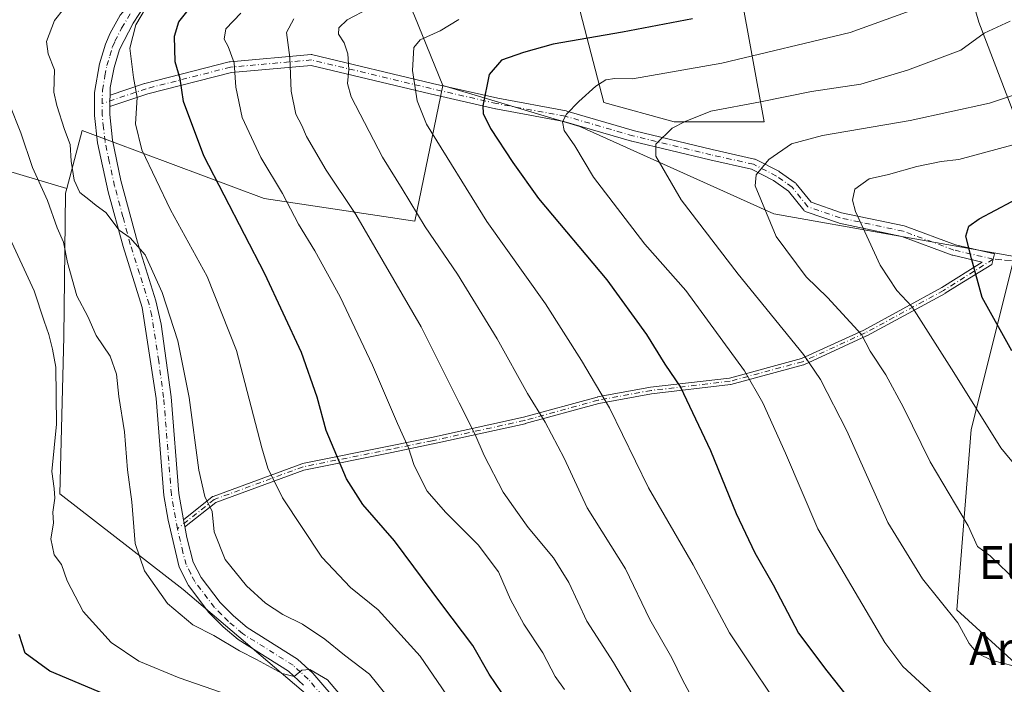
# Model space of a CAD drawing. Units: metres. Extents: x 614041 to 617484, y 4743249 to 4745627.
# Drawn here: x 615951 to 616190, y 4744421 to 4744583 of the extents above; entities that cross this region are included whole.
import ezdxf
from ezdxf.enums import TextEntityAlignment as Align

# ---------------------------------------------------------------- set-up
doc = ezdxf.new("R2010")
doc.units = ezdxf.units.M
doc.header["$MEASUREMENT"] = 0
doc.linetypes.add('DGN Style 3', pattern=[2.307223458686699, 1.648016756204785, -0.6592067024819142])
doc.linetypes.add('DGN Style 4', pattern=[2.6384748266838614, 1.318413404963828, -0.6592067024819142, 0.001648016756204785, -0.6592067024819142])
for name, color, linetype, lineweight in [('Arbolado forestal CxS', 92, 'Continuous', 0), ('Camino Cxs', 7, 'Continuous', 0), ('Camino eje', 30, 'DGN Style 4', 13), ('Curva de nivel maestra', 30, 'Continuous', 30), ('Curva de nivel normal', 30, 'Continuous', 0), ('Pastizal CxS', 92, 'Continuous', 0), ('Pista no pavimentada Cxs', 111, 'Continuous', 0), ('Pista no pavimentada eje', 91, 'DGN Style 4', 0), ('Senda', 7, 'DGN Style 3', 0), ('Texto cartográfico', 7, 'Continuous', 0)]:
    doc.layers.add(name, color=color, linetype=linetype, lineweight=lineweight)
doc.styles.add('Style-Arial', font='txt')

msp = doc.modelspace()

# ---------------------------------------------------------------- linework, layer by layer
at = {"layer": 'Arbolado forestal CxS', "color": 92, "linetype": 'Continuous', "lineweight": 0}
for points in [[(616199.7335000001, 4744541.468499999, 623.9272000000057), (616184.1463000001, 4744581.9979, 607.8459000000003), (616163.1041000001, 4744654.483300001, 578.4915999999939), (616114.7807, 4744652.145300001, 573.3898000000045), (616131.9254999999, 4744557.8369, 610.9750000000058), (616110.1020999998, 4744557.837099999, 608.6981999999989), (616092.9552999996, 4744562.513699999, 605.1640999999945), (616072.6924999999, 4744640.454700001, 573.0200000000041), (616064.8985000001, 4744649.807700001, 570.0440999999992), (616046.9720999999, 4744645.1315, 569.4358999999968), (616022.0308999997, 4744634.999500001, 569.8310999999958), (616032.9423000002, 4744616.293299999, 577.8561000000045), (616038.3976999996, 4744603.043500001, 582.875), (616046.9707000004, 4744583.5581, 591.480899999995), (616053.8431000002, 4744566.640699999, 596.8787000000011), (616047.0159, 4744533.6691, 589.6785999999993), (616010.3601000002, 4744539.1679, 578.5316000000021), (615966.1316999998, 4744555.671900001, 566.6818000000058), (615962.4027000006, 4744541.611500001, 563.6827000000048), (615947.9676999999, 4744545.9177, 558.0639999999985)], [(616199.7335000001, 4744541.468499999, 623.9272000000057), (616184.1463000001, 4744581.9979, 607.8459000000003), (616163.1041000001, 4744654.483300001, 578.4915999999939), (616114.7807, 4744652.145300001, 573.3898000000045), (616131.9254999999, 4744557.8369, 610.9750000000058), (616110.1020999998, 4744557.837099999, 608.6981999999989), (616092.9552999996, 4744562.513699999, 605.1640999999945), (616072.6924999999, 4744640.454700001, 573.0200000000041), (616064.8985000001, 4744649.807700001, 570.0440999999992), (616046.9720999999, 4744645.1315, 569.4358999999968), (616022.0308999997, 4744634.999500001, 569.8310999999958), (616032.9423000002, 4744616.293299999, 577.8561000000045), (616038.3976999996, 4744603.043500001, 582.875), (616046.9707000004, 4744583.5581, 591.480899999995), (616053.8431000002, 4744566.640699999, 596.8787000000011)], [(615889.4404999996, 4744616.9473, 531.7491000000009), (615896.8273, 4744606.1511, 535.2743999999948), (615901.3731000006, 4744593.6503, 540.2266999999993), (615907.0554999998, 4744581.1479, 544.8469999999943), (615908.7591000004, 4744570.920100001, 545.6355999999942), (615912.1688999999, 4744553.8729, 545.6524000000063), (615933.1926999995, 4744548.7587, 552.8825999999972), (615947.9676999999, 4744545.9177, 558.0639999999985), (615962.4027000006, 4744541.611500001, 563.6827000000048)], [(616053.8431000002, 4744566.640699999, 596.8787000000011), (616047.0159, 4744533.6691, 589.6785999999993), (616010.3601000002, 4744539.1679, 578.5316000000021), (615966.1316999998, 4744555.671900001, 566.6818000000058), (615962.4027000006, 4744541.611500001, 563.6827000000048)], [(615947.9676999999, 4744545.9177, 558.0639999999985), (615962.4027000006, 4744541.611500001, 563.6827000000048), (615962.1054999996, 4744540.492500001, 563.2970000000059), (615961.7096999995, 4744505.543500001, 556.7627000000066), (615960.6996999999, 4744467.4135, 556.059500000003), (615990.7131000003, 4744444.126300001, 561.9627000000038), (616028.0853000004, 4744412.380899999, 559.6505000000034)], [(615962.4027000006, 4744541.611500001, 563.6827000000048), (615962.1054999996, 4744540.492500001, 563.2970000000059), (615961.7096999995, 4744505.543500001, 556.7627000000066), (615960.6996999999, 4744467.4135, 556.059500000003), (615990.7131000003, 4744444.126300001, 561.9627000000038), (616028.0853000004, 4744412.380899999, 559.6505000000034), (616057.6310999999, 4744326.0087, 557.2801999999938), (616087.8101000005, 4744271.3825, 550.5455999999976)], [(616192.2210999997, 4744522.762900001, 627.1282999999967), (616182.2775999998, 4744483.023499999, 619.3524999999936), (616178.7668000003, 4744439.1567, 610.8989000000003), (616212.6440000003, 4744408.272299999, 608.7133999999933), (616155.0680999998, 4744282.0437, 559.7204000000056), (616193.5736999996, 4744224.5075, 550.1790000000037), (616128.9603000004, 4744198.6173, 535.3073000000004), (616126.0532999998, 4744159.202099999, 538.3993000000046)], [(616128.9603000004, 4744198.6173, 535.3073000000004), (616193.5736999996, 4744224.5075, 550.1790000000037), (616155.0680999998, 4744282.0437, 559.7204000000056), (616212.6440000003, 4744408.272299999, 608.7133999999933), (616178.7668000003, 4744439.1567, 610.8989000000003), (616182.2775999998, 4744483.023499999, 619.3524999999936), (616192.2210999997, 4744522.762900001, 627.1282999999967)]]:
    msp.add_polyline3d(points, dxfattribs=at)
at = {"layer": 'Camino Cxs', "color": 7, "linetype": 'Continuous', "lineweight": 0, "extrusion": (-0.9997369517350951, 0.02292691394284608, 0.0006196389897645166), "elevation": -507032.3280648669, "flags": 128}
msp.add_lwpolyline([(-4757439.491921054, 882.762369009482), (-4757438.10915535, 882.605068979278), (-4757436.811413158, 882.5295689647919)], dxfattribs=at)
at = {"layer": 'Camino Cxs', "color": 7, "linetype": 'Continuous', "lineweight": 0, "extrusion": (0.9837608633147493, 0.1794427458468616, 0.003855486111773736), "elevation": 1457348.927390854, "flags": 128}
msp.add_lwpolyline([(4556913.94025043, -5055.158621596512), (4556913.032907517, -5055.180421758542), (4556912.233110546, -5055.201821917594)], dxfattribs=at)
at = {"layer": 'Camino Cxs', "color": 7, "linetype": 'Continuous', "lineweight": 0}
msp.add_polyline3d([(615991.0915999999, 4744459.4222, 563.624299999996), (615990.948, 4744460.209000001, 563.6456999999937), (615990.7851, 4744461.101600001, 563.6674999999959), (615997.7411000002, 4744466.635, 566.2246000000014), (615997.8470999999, 4744466.706300001, 566.2627000000066), (615997.9631000003, 4744466.7598, 566.3003000000026), (616019.5531000001, 4744474.6974, 572.9814999999944), (616019.6721999999, 4744474.731000001, 573.0188000000053), (616041.1009999998, 4744479.0167, 579.6288000000059), (616051.0949999997, 4744481.079, 582.7204999999958), (616073.4537000004, 4744485.994700001, 589.5187000000005), (616091.3727000002, 4744490.910399999, 595.1692000000039), (616091.4062999999, 4744490.9189, 595.1796000000032), (616091.4386999998, 4744490.925600001, 595.1892999999982), (616104.2972999997, 4744493.307, 598.8098000000027), (616104.3435000004, 4744493.314099999, 598.8225999999995), (616104.3509999998, 4744493.314999999, 598.8246000000072), (616123.5005999999, 4744495.5306, 604.1738999999943), (616141.0001999997, 4744500.260299999, 610.2455999999949), (616156.1556000002, 4744507.206499999, 616.7880000000005), (616175.1585999997, 4744517.4998, 623.551099999997), (616184.9907999998, 4744523.709600001, 628.9961000000039), (616177.8076999999, 4744525.385500001, 624.5531000000046), (616177.6557, 4744525.431100001, 624.5084999999963), (616165.3860999999, 4744529.9619, 622.4808000000048), (616150.1542999997, 4744533.1987, 619.5803000000016), (616150.0044999998, 4744533.2401, 619.5659000000014), (616142.1387, 4744535.926100001, 618.5999000000012), (616141.9729000004, 4744535.9979, 618.5584999999992), (616141.8185000002, 4744536.0921, 618.5197999999946), (616141.6785000004, 4744536.206900001, 618.4842999999964), (616141.5560999997, 4744536.3399, 618.4527999999991), (616137.8416999998, 4744540.9827, 617.2480000000069), (616134.2348999997, 4744543.5075, 617.7510000000038), (616128.9073000001, 4744546.2631, 616.9199999999983), (616118.7166999998, 4744548.527899999, 616.4918000000034), (616099.7414999995, 4744553.127900001, 611.9002999999939), (616099.6848999998, 4744553.142899999, 611.9018999999971), (616083.2751000002, 4744557.913100001, 605.6576999999961), (616066.6749, 4744560.9661, 603.3696000000054), (616066.6201, 4744560.977499999, 603.3435000000027), (616050.7154999999, 4744564.6183, 598.7118999999948), (616021.7966999998, 4744571.534299999, 591.7828000000009), (616002.4276999999, 4744569.816099999, 587.3133999999991), (615982.0981000002, 4744564.615499999, 576.8056999999973), (615973.3110999997, 4744561.655300001, 568.6126999999979), (615973.1218999998, 4744561.607100001, 568.5022999999928), (615972.8958999999, 4744561.587300001, 568.3698000000004), (615972.8661000002, 4744561.5899, 568.3524999999936), (615972.8958999999, 4744562.8873, 568.4278999999951), (615972.9276999999, 4744564.2697, 568.5852000000014), (615981.3139000004, 4744567.094900001, 576.5050000000047), (615981.4067000002, 4744567.122300001, 576.5959000000003), (616001.8857000005, 4744572.361099999, 587.8307000000059), (616001.9819, 4744572.382099999, 587.840400000001), (616002.0928999997, 4744572.396700001, 587.8491000000067), (616021.7780999999, 4744574.142899999, 589.4265000000014), (616021.9879000002, 4744574.144500001, 589.492499999993), (616022.1952999998, 4744574.112299999, 589.577099999995), (616051.3081, 4744567.149900001, 597.261799999993), (616067.1728999997, 4744563.518100001, 604.2982000000047), (616083.8098999998, 4744560.458500001, 605.4386999999988), (616083.9376999997, 4744560.428099999, 605.4526999999945), (616100.3825000003, 4744555.647700001, 609.9091999999946), (616119.3049, 4744551.060500001, 615.3637000000017), (616129.6365, 4744548.7645, 615.5939999999973), (616129.7988999998, 4744548.7171, 615.5872999999992), (616129.9515000005, 4744548.6503, 615.5880999999936), (616135.5065000001, 4744545.777100001, 616.5139000000054), (616135.5591000002, 4744545.7481, 616.5204999999987), (616135.6546999998, 4744545.6873, 616.5347999999941), (616139.4857000001, 4744543.005700001, 617.838699999993), (616139.6294999998, 4744542.888900001, 617.937699999995), (616139.7553000003, 4744542.752699999, 618.0353999999934), (616143.3497000001, 4744538.2599, 619.017399999997), (616150.7708999999, 4744535.7257, 620.0518000000011), (616166.0185000002, 4744532.4857, 622.7167000000045), (616166.1957, 4744532.434699999, 622.747000000003), (616178.4775, 4744527.8991, 624.9631999999983), (616187.9234999996, 4744525.6951, 631.7492000000057), (616187.3328999998, 4744523.163100001, 632.2848999999987), (616178.9908999996, 4744518.028000001, 624.5914000000049), (616175.9902999997, 4744516.1328, 623.5837000000029), (616175.9441999998, 4744516.105699999, 623.5706999999966), (616156.8942, 4744505.786900001, 616.6230000000069), (616156.8781000003, 4744505.7785, 616.6168999999937), (616156.8465, 4744505.7631, 616.6052000000054), (616141.6064999999, 4744498.778100001, 610.0553999999975), (616141.4819, 4744498.733100001, 610.0099000000046), (616123.8605000004, 4744493.9705, 603.965400000001), (616123.7906999999, 4744493.9549, 603.9419000000053), (616123.7437000005, 4744493.948000001, 603.9266999999963), (616104.5619000001, 4744491.728800001, 598.5929999999935), (616091.7632999998, 4744489.3585, 595.0048999999999), (616073.8572000006, 4744484.4463, 589.3073000000004), (616073.8173000002, 4744484.4364, 589.2937999999995), (616051.4335000003, 4744479.5152, 582.6021999999939), (616051.4233999997, 4744479.5131, 582.5991999999969), (616041.4195999998, 4744477.448799999, 579.4320000000008), (616020.0469000004, 4744473.1743, 572.9130000000005), (615998.6361999996, 4744465.3026, 566.2348000000056), (615991.4461000003, 4744459.582900001, 563.6781000000046), (615991.3821, 4744459.536900001, 563.6674000000058), (615991.3130000001, 4744459.497099999, 563.6564000000071), (615991.2402999997, 4744459.464199999, 563.645399999994), (615991.1646999996, 4744459.438800001, 563.6343999999954)], close=True, dxfattribs=at)
for points in [[(615972.9276999999, 4744564.2697, 568.5852000000014), (615981.3139000004, 4744567.094900001, 576.5050000000047), (615981.4067000002, 4744567.122300001, 576.5959000000003), (616001.8857000005, 4744572.361099999, 587.8307000000059), (616001.9819, 4744572.382099999, 587.840400000001), (616002.0928999997, 4744572.396700001, 587.8491000000067), (616021.7780999999, 4744574.142899999, 589.4265000000014), (616021.9879000002, 4744574.144500001, 589.492499999993), (616022.1952999998, 4744574.112299999, 589.577099999995), (616051.3081, 4744567.149900001, 597.261799999993), (616067.1728999997, 4744563.518100001, 604.2982000000047), (616083.8098999998, 4744560.458500001, 605.4386999999988), (616083.9376999997, 4744560.428099999, 605.4526999999945), (616100.3825000003, 4744555.647700001, 609.9091999999946), (616119.3049, 4744551.060500001, 615.3637000000017), (616129.6365, 4744548.7645, 615.5939999999973), (616129.7988999998, 4744548.7171, 615.5872999999992), (616129.9515000005, 4744548.6503, 615.5880999999936), (616135.5065000001, 4744545.777100001, 616.5139000000054), (616135.5591000002, 4744545.7481, 616.5204999999987), (616135.6546999998, 4744545.6873, 616.5347999999941), (616139.4857000001, 4744543.005700001, 617.838699999993), (616139.6294999998, 4744542.888900001, 617.937699999995), (616139.7553000003, 4744542.752699999, 618.0353999999934), (616143.3497000001, 4744538.2599, 619.017399999997), (616150.7708999999, 4744535.7257, 620.0518000000011), (616166.0185000002, 4744532.4857, 622.7167000000045), (616166.1957, 4744532.434699999, 622.747000000003), (616178.4775, 4744527.8991, 624.9631999999983), (616187.9234999996, 4744525.6951, 631.7492000000057), (616187.3328999998, 4744523.163100001, 632.2848999999987), (616178.9908999996, 4744518.028000001, 624.5914000000049), (616175.9902999997, 4744516.1328, 623.5837000000029), (616175.9441999998, 4744516.105699999, 623.5706999999966), (616156.8942, 4744505.786900001, 616.6230000000069), (616156.8781000003, 4744505.7785, 616.6168999999937), (616156.8465, 4744505.7631, 616.6052000000054), (616141.6064999999, 4744498.778100001, 610.0553999999975), (616141.4819, 4744498.733100001, 610.0099000000046), (616123.8605000004, 4744493.9705, 603.965400000001), (616123.7906999999, 4744493.9549, 603.9419000000053), (616123.7437000005, 4744493.948000001, 603.9266999999963), (616104.5619000001, 4744491.728800001, 598.5929999999935), (616091.7632999998, 4744489.3585, 595.0048999999999), (616073.8572000006, 4744484.4463, 589.3073000000004), (616073.8173000002, 4744484.4364, 589.2937999999995), (616051.4335000003, 4744479.5152, 582.6021999999939), (616051.4233999997, 4744479.5131, 582.5991999999969), (616041.4195999998, 4744477.448799999, 579.4320000000008), (616020.0469000004, 4744473.1743, 572.9130000000005), (615998.6361999996, 4744465.3026, 566.2348000000056), (615991.4461000003, 4744459.582900001, 563.6781000000046), (615991.3821, 4744459.536900001, 563.6674000000058), (615991.3130000001, 4744459.497099999, 563.6564000000071), (615991.2402999997, 4744459.464199999, 563.645399999994), (615991.1646999996, 4744459.438800001, 563.6343999999954), (615991.0915999999, 4744459.4222, 563.624299999996)], [(615990.7851, 4744461.101600001, 563.6674999999959), (615997.7411000002, 4744466.635, 566.2246000000014), (615997.8470999999, 4744466.706300001, 566.2627000000066), (615997.9631000003, 4744466.7598, 566.3003000000026), (616019.5531000001, 4744474.6974, 572.9814999999944), (616019.6721999999, 4744474.731000001, 573.0188000000053), (616041.1009999998, 4744479.0167, 579.6288000000059), (616051.0949999997, 4744481.079, 582.7204999999958), (616073.4537000004, 4744485.994700001, 589.5187000000005), (616091.3727000002, 4744490.910399999, 595.1692000000039), (616091.4062999999, 4744490.9189, 595.1796000000032), (616091.4386999998, 4744490.925600001, 595.1892999999982), (616104.2972999997, 4744493.307, 598.8098000000027), (616104.3435000004, 4744493.314099999, 598.8225999999995), (616104.3509999998, 4744493.314999999, 598.8246000000072), (616123.5005999999, 4744495.5306, 604.1738999999943), (616141.0001999997, 4744500.260299999, 610.2455999999949), (616156.1556000002, 4744507.206499999, 616.7880000000005), (616175.1585999997, 4744517.4998, 623.551099999997), (616184.9907999998, 4744523.709600001, 628.9961000000039), (616177.8076999999, 4744525.385500001, 624.5531000000046), (616177.6557, 4744525.431100001, 624.5084999999963), (616165.3860999999, 4744529.9619, 622.4808000000048), (616150.1542999997, 4744533.1987, 619.5803000000016), (616150.0044999998, 4744533.2401, 619.5659000000014), (616142.1387, 4744535.926100001, 618.5999000000012), (616141.9729000004, 4744535.9979, 618.5584999999992), (616141.8185000002, 4744536.0921, 618.5197999999946), (616141.6785000004, 4744536.206900001, 618.4842999999964), (616141.5560999997, 4744536.3399, 618.4527999999991), (616137.8416999998, 4744540.9827, 617.2480000000069), (616134.2348999997, 4744543.5075, 617.7510000000038), (616128.9073000001, 4744546.2631, 616.9199999999983), (616118.7166999998, 4744548.527899999, 616.4918000000034), (616099.7414999995, 4744553.127900001, 611.9002999999939), (616099.6848999998, 4744553.142899999, 611.9018999999971), (616083.2751000002, 4744557.913100001, 605.6576999999961), (616066.6749, 4744560.9661, 603.3696000000054), (616066.6201, 4744560.977499999, 603.3435000000027), (616050.7154999999, 4744564.6183, 598.7118999999948), (616021.7966999998, 4744571.534299999, 591.7828000000009), (616002.4276999999, 4744569.816099999, 587.3133999999991), (615982.0981000002, 4744564.615499999, 576.8056999999973), (615973.3110999997, 4744561.655300001, 568.6126999999979), (615973.1218999998, 4744561.607100001, 568.5022999999928), (615972.8958999999, 4744561.587300001, 568.3698000000004), (615972.8661000002, 4744561.5899, 568.3524000000034)]]:
    msp.add_polyline3d(points, dxfattribs=at)
at = {"layer": 'Camino eje', "color": 30, "linetype": 'DGN Style 4', "lineweight": 13}
for points in [[(616187.6281000003, 4744524.429099999, 632.0574999999953), (616178.1031, 4744526.651500001, 624.7477999999974), (616165.7482000003, 4744531.214000001, 622.6074999999983), (616150.4244999997, 4744534.4703, 619.8098000000027), (616142.5711000003, 4744537.152000001, 618.751900000003), (616138.7401000002, 4744541.9406, 617.6298999999999), (616134.9091999996, 4744544.622300001, 617.0721000000049), (616129.3542999999, 4744547.4955, 616.0090999999958), (616119.0108000003, 4744549.7941, 615.9012999999978), (616100.0477, 4744554.391200001, 610.8763000000035), (616083.5746999999, 4744559.1798, 605.562699999995), (616066.9101, 4744562.2446, 603.8356000000058), (616051.0116999998, 4744565.884, 597.954899999997), (616021.8929000003, 4744572.847899999, 590.2059000000008), (616002.2077000003, 4744571.101700001, 587.5632000000041), (615981.7289000005, 4744565.8629, 576.6474000000017), (615970.9901000002, 4744562.245100001, 568.0060999999987)], [(616187.6281000003, 4744524.429099999, 632.0574999999953), (616175.5630999999, 4744516.8091, 623.5583000000044), (616156.5131000001, 4744506.490300001, 616.6907000000066), (616141.2731, 4744499.5053, 610.1382000000012), (616123.6517000003, 4744494.742699999, 604.0595999999932), (616104.4429000001, 4744492.520300001, 598.6745999999986), (616091.5843000002, 4744490.138900001, 595.0910000000003), (616073.6454999996, 4744485.217700001, 589.4097999999941), (616051.2616999998, 4744480.296499999, 582.6600000000036), (616041.2603000002, 4744478.2327, 579.526199999993), (616019.8290999997, 4744473.9465, 572.9572000000044), (615998.2390999999, 4744466.0089, 566.2467000000033), (615989.2901, 4744458.890100001, 563.3766000000032)]]:
    msp.add_polyline3d(points, dxfattribs=at)
at = {"layer": 'Curva de nivel maestra', "color": 30, "linetype": 'Continuous', "lineweight": 30, "flags": 128}
for points, elevation in [([(616068.1799999997, 4744419.020099999), (616065.0999999996, 4744423.5601), (616061.0999999996, 4744430.550100001), (616053.54, 4744440.470100001), (616042.0700000003, 4744455.950099999), (616034.3499999996, 4744464.7601), (616030.4000000004, 4744471.0001), (616025.4800000006, 4744482.7401), (616023.2599999999, 4744490.850099999), (616019.4199999999, 4744501.7401), (616010.5700000003, 4744520.880100001), (615995.75, 4744549.5001), (615990.79, 4744562.7601), (615989.9199999999, 4744568.220100001), (615988.7699999996, 4744572.4001), (615988.6200000001, 4744578.640100001), (615989.6299999999, 4744582.140100001), (615991.6200000001, 4744584.5101)], 575), ([(616114.4900000002, 4744582.870100001), (616097.4699999997, 4744579.640100001), (616080.6699999999, 4744576.670100001), (616073.4199999999, 4744574.630100001), (616068.0599999996, 4744572.7601), (616065.1200000001, 4744569.270099999), (616063.5599999996, 4744561.700099999), (616063.6500000004, 4744559.8101), (616065.3799999999, 4744556.200099999), (616070.8799999999, 4744547.960100001), (616077.0999999996, 4744539.1801), (616093.6799999997, 4744519.420100001), (616103.3700000001, 4744506.120100001), (616107.7999999998, 4744498.880100001), (616111.5800000001, 4744493.3301), (616118.8700000001, 4744477.950099999), (616125.1500000004, 4744462.5701), (616129.6600000003, 4744453.020099999), (616134.1299999999, 4744445.2401), (616140.2999999998, 4744433.530099999), (616147.1699999999, 4744424.360099999), (616154.0099999999, 4744415.800100001)], 600), ([(616192.1799999997, 4744502.1601), (616184.9900000002, 4744515.0701), (616182.3700000001, 4744524.610099999), (616181.0099999999, 4744530.030099999), (616181.7300000006, 4744532.450099999), (616184.2400000002, 4744534.220100001), (616196.0999999996, 4744540.520099999)], 625), ([(615971.5999999996, 4744418.6601), (615958.29, 4744424.300100001), (615952.2800000003, 4744428.670100001), (615950.7999999998, 4744433.220100001)], 550)]:
    msp.add_lwpolyline(points, dxfattribs=dict(at, elevation=elevation))
at = {"layer": 'Curva de nivel normal', "color": 30, "linetype": 'Continuous', "lineweight": 0, "flags": 128}
for points, elevation in [([(616058.9699999997, 4744412.32), (616048.3099999996, 4744427.91), (616038.0700000003, 4744439.15), (616031.3700000001, 4744444.640000001), (616024.4199999999, 4744451.949999999), (616014.8399999999, 4744466.4), (616011.29, 4744473.66), (616009.8300000001, 4744478.58), (616003.6799999997, 4744502.25), (615996.5, 4744520.24), (615987.5899999999, 4744536.439999999), (615980.6600000003, 4744550.960000001), (615979.0999999996, 4744557.33), (615979.4800000006, 4744563.74), (615978.5800000001, 4744568.619999999), (615977.7400000002, 4744575.74), (615979.2100000001, 4744581.41), (615984.6600000003, 4744590.82)], 570), ([(616040.3300000001, 4744418.09), (616036.0199999996, 4744423.52), (616029.8799999999, 4744428.189999999), (616025.1100000005, 4744432.060000001), (616019.7000000002, 4744435.67), (616014.9400000004, 4744438.039999999), (616010.7300000006, 4744440.779999999), (616006.0700000003, 4744445.02), (616000.8899999997, 4744451.439999999), (615998.2599999999, 4744458.15), (615997.7300000006, 4744463.09), (615995.9900000002, 4744466.74), (615994.5099999999, 4744473.140000001), (615992.1799999997, 4744490.77), (615989.4299999997, 4744504.57), (615985.5899999999, 4744516.300000001), (615981.4500000002, 4744525.460000001), (615977.7800000003, 4744529.58), (615975.0899999999, 4744531.439999999), (615971.8700000001, 4744535.74), (615969.5700000003, 4744537.480000001), (615967.75, 4744538.960000001), (615965.5599999996, 4744540.640000001), (615964.2100000001, 4744543.630000001), (615963.4600000001, 4744548.210000001), (615963.1900000004, 4744552.26), (615961.8399999999, 4744555.92), (615959.9900000002, 4744561.74), (615959.25, 4744565), (615959.4000000004, 4744570.480000001), (615957.8499999996, 4744574.34), (615957.5, 4744577.350000001), (615959.3899999997, 4744582.41), (615961.5899999999, 4744585.199999999)], 565), ([(616083.4199999999, 4744419.84), (616081.1399999997, 4744423.02), (616078.1500000004, 4744428.76), (616073.4900000002, 4744435.699999999), (616070.29, 4744441.699999999), (616067.3399999999, 4744448.42), (616062.4000000004, 4744454.99), (616054.4400000004, 4744462.890000001), (616050, 4744468.060000001), (616048.5700000003, 4744470.880000001), (616046.7400000002, 4744474.550000001), (616045.4600000001, 4744478.550000001), (616042.7800000003, 4744484.480000001), (616036.7400000002, 4744498.66), (616028.8600000005, 4744515.300000001), (616022.7400000002, 4744526.449999999), (616018.7300000006, 4744532.970000001), (616014.7999999998, 4744540.380000001), (616009.5800000001, 4744549.140000001), (616005.0700000003, 4744558.859999999), (616003.4900000002, 4744566.24), (616003.0800000001, 4744572.16), (616001.6600000003, 4744576.08), (616000.6600000003, 4744577.890000001), (616001.0599999996, 4744580.380000001), (616004.6799999997, 4744584.220000001)], 580), ([(616035.8200000003, 4744585.369999999), (616030.5599999996, 4744582.600000001), (616028.54, 4744580.66), (616028.4800000006, 4744579.08), (616029.7999999998, 4744576.99), (616030.7599999999, 4744574.300000001), (616030.9500000002, 4744570.550000001), (616030.6699999999, 4744567.09), (616031.5499999998, 4744563.880000001), (616039.1200000001, 4744549.220000001), (616043.9500000002, 4744541.51), (616049.5599999996, 4744532.310000001), (616057.3899999997, 4744520.800000001), (616067.0099999999, 4744505.09), (616074.3700000001, 4744491.779999999), (616078.7199999997, 4744484.800000001), (616083.3200000003, 4744476.060000001), (616088.9400000004, 4744464), (616098.2199999997, 4744449.130000001), (616104.1299999999, 4744436.850000001), (616109.5199999996, 4744427.550000001), (616112.0899999999, 4744422.180000001), (616114.9000000004, 4744416.939999999)], 590), ([(616172.7599999999, 4744418.84), (616165.7000000002, 4744425.449999999), (616161.3099999996, 4744431.27), (616144.9800000006, 4744458.869999999), (616137.0999999996, 4744477.279999999), (616131.6200000001, 4744489.52), (616127.1399999997, 4744497.27), (616112.8899999997, 4744516.83), (616102.9500000002, 4744528.029999999), (616090.4199999999, 4744544.390000001), (616085.9100000003, 4744551.960000001), (616083.3099999996, 4744555.730000001), (616082.9000000004, 4744557.789999999), (616083.8700000001, 4744559.67), (616086.8799999999, 4744562.779999999), (616090.9900000002, 4744566.51), (616093.4699999997, 4744568.029999999), (616095.6600000003, 4744568.34), (616099.9100000003, 4744568.24), (616121.6500000004, 4744572.09), (616152.8799999999, 4744579.539999999), (616167.4699999997, 4744584.76)], 605), ([(616104.4299999997, 4744411.029999999), (616095.3200000003, 4744426.42), (616088.8499999996, 4744436.460000001), (616084.4199999999, 4744445.84), (616080.7400000002, 4744451.82), (616074.5800000001, 4744459.180000001), (616071.9800000006, 4744462.859999999), (616068.5, 4744467.82), (616063.8899999997, 4744476.730000001), (616061.5700000003, 4744481.980000001), (616057.79, 4744489.539999999), (616048.5700000003, 4744507.99), (616032.6699999999, 4744535.310000001), (616025.4699999997, 4744546.029999999), (616020.6399999997, 4744554.210000001), (616019.5800000001, 4744556.890000001), (616018.0800000001, 4744559.630000001), (616016.9199999999, 4744565.220000001), (616016.5899999999, 4744573.470000001), (616015.8300000001, 4744579.539999999), (616017.5599999996, 4744582.880000001)], 585), ([(616138.9600000001, 4744410.439999999), (616123.5599999996, 4744433.600000001), (616114.6600000003, 4744450.15), (616103.8099999996, 4744468.859999999), (616094.3099999996, 4744488.25), (616087.5, 4744499.789999999), (616078.7999999998, 4744513.550000001), (616064.54, 4744533.539999999), (616049.8200000003, 4744557.24), (616047.5599999996, 4744562.92), (616046.4500000002, 4744570.32), (616046.7800000003, 4744575.850000001), (616048.3499999996, 4744577.75), (616053.1399999997, 4744579.91), (616057.7100000001, 4744582.680000001)], 595), ([(616192.4600000001, 4744425.560000001), (616187.4299999997, 4744426.84), (616183.8099999996, 4744428.560000001), (616181.7999999998, 4744431.02), (616179, 4744435.99), (616170.4800000006, 4744446.699999999), (616161.9800000006, 4744460.4), (616152.0599999996, 4744482.730000001), (616145.6200000001, 4744495.210000001), (616141.54, 4744501.24), (616125.6600000003, 4744520.779999999), (616111.7599999999, 4744538.859999999), (616105.5899999999, 4744549.5), (616105.5899999999, 4744552.369999999), (616109.5499999998, 4744556.289999999), (616112.7699999996, 4744557.880000001), (616118.9500000002, 4744560.390000001), (616131.0599999996, 4744562.640000001), (616143.4500000002, 4744565.140000001), (616155.4699999997, 4744567), (616166.7999999998, 4744570.34), (616179.7999999998, 4744575.210000001), (616185.4699999997, 4744579.32), (616191.7999999998, 4744582.300000001)], 610), ([(616193.4299999997, 4744445.960000001), (616186.8700000001, 4744452.279999999), (616183.8499999996, 4744454.600000001), (616181.5199999996, 4744459.600000001), (616172.3099999996, 4744475.180000001), (616165.79, 4744488.33), (616161.5599999996, 4744496.310000001), (616157.7400000002, 4744502.09), (616155.5800000001, 4744506.119999999), (616147.3700000001, 4744515.109999999), (616142.1799999997, 4744520.140000001), (616134.8399999999, 4744529.939999999), (616129.7999999998, 4744542.230000001), (616130, 4744544.949999999), (616133.0800000001, 4744548.66), (616138.6200000001, 4744552.460000001), (616146.1399999997, 4744554.449999999), (616167.4699999997, 4744558.109999999), (616186.7599999999, 4744562.34), (616193.8200000003, 4744564.680000001)], 615), ([(616029.8399999999, 4744417.380000001), (616025.7599999999, 4744422.17), (616021.5199999996, 4744424.66), (616019.5499999998, 4744424.49), (616017.6600000003, 4744423.01), (616014.7699999996, 4744423.699999999), (616008.5199999996, 4744427.130000001), (616004.4199999999, 4744429.220000001), (615998.1200000001, 4744432.949999999), (615993.04, 4744435.529999999), (615986.9100000003, 4744440.720000001), (615981.2599999999, 4744448.67), (615979.0199999996, 4744455.300000001), (615978.1799999997, 4744465.439999999), (615977.1600000003, 4744473.220000001), (615976.4100000003, 4744482.430000001), (615975.0700000003, 4744491.08), (615974.5199999996, 4744496.439999999), (615972.9400000004, 4744500.810000001), (615969.5300000003, 4744505.890000001), (615967.4900000002, 4744510.470000001), (615964.8300000001, 4744515.550000001), (615962.5599999996, 4744523.609999999), (615961.6100000005, 4744528.57), (615960.0899999999, 4744532.08), (615957.6699999999, 4744538.67), (615954.0800000001, 4744546.689999999), (615951.2400000002, 4744555.16), (615948.3600000005, 4744562.24)], 560), ([(616199.8200000003, 4744466.08), (616189.5, 4744478.550000001), (616178.0499999998, 4744496.859999999), (616167.8600000005, 4744512.92), (616164.1799999997, 4744516.82), (616160.1799999997, 4744522.949999999), (616154.1900000004, 4744536.02), (616153.3899999997, 4744538.74), (616154, 4744541.42), (616157.4699999997, 4744543.980000001), (616162.1399999997, 4744544.970000001), (616169.0999999996, 4744546.949999999), (616174.9600000001, 4744548.15), (616179.2999999998, 4744548.609999999), (616198.1399999997, 4744553.74)], 620), ([(616005.8600000005, 4744417.060000001), (615989.75, 4744422.65), (615979.8799999999, 4744426.75), (615973.1900000004, 4744431.27), (615966.4000000004, 4744438.82), (615962.5, 4744446.24), (615961.1399999997, 4744450.220000001), (615959.29, 4744452.58), (615958.54, 4744456.480000001), (615959.1600000003, 4744460.220000001), (615958.9800000006, 4744462.92), (615959.4800000006, 4744466.359999999), (615959.2999999998, 4744468.720000001), (615958.7199999997, 4744472.800000001), (615959.9299999997, 4744484.34), (615959.7199999997, 4744498.140000001), (615958.9199999999, 4744502.560000001), (615958.04, 4744506.119999999), (615956.8799999999, 4744509.32), (615954.4699999997, 4744516.720000001), (615948.0999999996, 4744530.619999999)], 555)]:
    msp.add_lwpolyline(points, dxfattribs=dict(at, elevation=elevation))
at = {"layer": 'Pastizal CxS', "color": 92, "linetype": 'Continuous', "lineweight": 0}
for points in [[(616192.7896999996, 4744525.035499999, 627.1122999999934), (616134.2799000005, 4744535.405900001, 615.5304000000033), (616087.1297000004, 4744556.662699999, 605.3724999999977), (616053.8431000002, 4744566.640699999, 596.8787000000011), (616046.9707000004, 4744583.5581, 591.480899999995), (616038.3976999996, 4744603.043500001, 582.875), (616032.9423000002, 4744616.293299999, 577.8561000000045), (616022.0308999997, 4744634.999500001, 569.8310999999958), (616046.9720999999, 4744645.1315, 569.4358999999968), (616064.8985000001, 4744649.807700001, 570.0440999999992), (616072.6924999999, 4744640.454700001, 573.0200000000041), (616092.9552999996, 4744562.513699999, 605.1640999999945), (616110.1020999998, 4744557.837099999, 608.6981999999989), (616131.9254999999, 4744557.8369, 610.9750000000058), (616114.7807, 4744652.145300001, 573.3898000000045), (616163.1041000001, 4744654.483300001, 578.4915999999939), (616184.1463000001, 4744581.9979, 607.8459000000003), (616199.7335000001, 4744541.468499999, 623.9272000000057)], [(616199.7335000001, 4744541.468499999, 623.9272000000057), (616184.1463000001, 4744581.9979, 607.8459000000003), (616163.1041000001, 4744654.483300001, 578.4915999999939), (616114.7807, 4744652.145300001, 573.3898000000045), (616131.9254999999, 4744557.8369, 610.9750000000058), (616110.1020999998, 4744557.837099999, 608.6981999999989), (616092.9552999996, 4744562.513699999, 605.1640999999945), (616072.6924999999, 4744640.454700001, 573.0200000000041), (616064.8985000001, 4744649.807700001, 570.0440999999992), (616046.9720999999, 4744645.1315, 569.4358999999968), (616022.0308999997, 4744634.999500001, 569.8310999999958), (616032.9423000002, 4744616.293299999, 577.8561000000045), (616038.3976999996, 4744603.043500001, 582.875), (616046.9707000004, 4744583.5581, 591.480899999995), (616053.8431000002, 4744566.640699999, 596.8787000000011)], [(616102.2901, 4744195.867500001, 530.5341999999946), (616101.3337000003, 4744221.719500001, 535.6693999999989), (616091.7632999998, 4744246.613500001, 542.3190000000031), (616078.4773000004, 4744242.721700001, 539.9652999999962), (616087.8101000005, 4744271.3825, 550.5455999999976), (616057.6310999999, 4744326.0087, 557.2801999999938), (616028.0853000004, 4744412.380899999, 559.6505000000034), (615990.7131000003, 4744444.126300001, 561.9627000000038), (615960.6996999999, 4744467.4135, 556.059500000003), (615961.7096999995, 4744505.543500001, 556.7627000000066), (615962.1054999996, 4744540.492500001, 563.2970000000059), (615962.4027000006, 4744541.611500001, 563.6827000000048), (615966.1316999998, 4744555.671900001, 566.6818000000058), (616010.3601000002, 4744539.1679, 578.5316000000021), (616047.0159, 4744533.6691, 589.6785999999993), (616053.8431000002, 4744566.640699999, 596.8787000000011), (616087.1297000004, 4744556.662699999, 605.3724999999977), (616134.2799000005, 4744535.405900001, 615.5304000000033), (616192.7896999996, 4744525.035499999, 627.1122999999934)], [(616053.8431000002, 4744566.640699999, 596.8787000000011), (616047.0159, 4744533.6691, 589.6785999999993), (616010.3601000002, 4744539.1679, 578.5316000000021), (615966.1316999998, 4744555.671900001, 566.6818000000058), (615962.4027000006, 4744541.611500001, 563.6827000000048)], [(616053.8431000002, 4744566.640699999, 596.8787000000011), (616087.1297000004, 4744556.662699999, 605.3724999999977), (616134.2799000005, 4744535.405900001, 615.5304000000033), (616192.7896999996, 4744525.035499999, 627.1122999999934), (616192.2210999997, 4744522.762900001, 627.1282999999967)], [(616053.8431000002, 4744566.640699999, 596.8787000000011), (616087.1297000004, 4744556.662699999, 605.3724999999977), (616134.2799000005, 4744535.405900001, 615.5304000000033), (616192.7896999996, 4744525.035499999, 627.1122999999934), (616192.2210999997, 4744522.762900001, 627.1282999999967)], [(615962.4027000006, 4744541.611500001, 563.6827000000048), (615962.1054999996, 4744540.492500001, 563.2970000000059), (615961.7096999995, 4744505.543500001, 556.7627000000066), (615960.6996999999, 4744467.4135, 556.059500000003), (615990.7131000003, 4744444.126300001, 561.9627000000038), (616028.0853000004, 4744412.380899999, 559.6505000000034), (616057.6310999999, 4744326.0087, 557.2801999999938), (616087.8101000005, 4744271.3825, 550.5455999999976)], [(616192.2210999997, 4744522.762900001, 627.1282999999967), (616182.2775999998, 4744483.023499999, 619.3524999999936), (616178.7668000003, 4744439.1567, 610.8989000000003), (616212.6440000003, 4744408.272299999, 608.7133999999933), (616155.0680999998, 4744282.0437, 559.7204000000056), (616193.5736999996, 4744224.5075, 550.1790000000037), (616128.9603000004, 4744198.6173, 535.3073000000004), (616126.0532999998, 4744159.202099999, 538.3993000000046)], [(616192.2210999997, 4744522.762900001, 627.1282999999967), (616182.2775999998, 4744483.023499999, 619.3524999999936), (616178.7668000003, 4744439.1567, 610.8989000000003), (616212.6440000003, 4744408.272299999, 608.7133999999933), (616155.0680999998, 4744282.0437, 559.7204000000056), (616193.5736999996, 4744224.5075, 550.1790000000037), (616128.9603000004, 4744198.6173, 535.3073000000004)]]:
    msp.add_polyline3d(points, dxfattribs=at)
at = {"layer": 'Pista no pavimentada Cxs', "color": 111, "linetype": 'Continuous', "lineweight": 0, "extrusion": (-0.9997369517350951, 0.02292691394284608, 0.0006196389897645166), "elevation": -507032.3280648669, "flags": 128}
msp.add_lwpolyline([(-4757439.491921054, 882.762369009482), (-4757438.10915535, 882.605068979278), (-4757436.811413158, 882.5295689647919)], dxfattribs=at)
at = {"layer": 'Pista no pavimentada Cxs', "color": 111, "linetype": 'Continuous', "lineweight": 0, "extrusion": (0.9837608633147493, 0.1794427458468616, 0.003855486111773736), "elevation": 1457348.927390854, "flags": 128}
msp.add_lwpolyline([(4556913.94025043, -5055.158621596512), (4556913.032907517, -5055.180421758542), (4556912.233110546, -5055.201821917594)], dxfattribs=at)
at = {"layer": 'Pista no pavimentada Cxs', "color": 111, "linetype": 'Continuous', "lineweight": 0}
for points in [[(616019.9501, 4744420.890100001, 560.2053000000016), (616016.2801000001, 4744424.2601, 560.725099999996), (616004.0401, 4744431.940099999, 561.2844000000041), (616000.4401000004, 4744435.030099999, 561.5559000000068), (615996.9200999998, 4744438.5801, 561.8723999999929), (615991.9501, 4744445.0801, 562.2259000000049), (615989.6901000004, 4744449.540100001, 562.556700000001), (615987.0100999996, 4744460.9801, 563.123900000006), (615986.0100999996, 4744466.9801, 562.9140999999945), (615984.1300999997, 4744490.5801, 563.343200000003), (615980.7301000003, 4744512.6601, 564.0099999999948), (615976.0900999998, 4744527.540100001, 564.995299999995), (615972.4901000002, 4744540.8201, 566.1119999999937), (615969.8901000004, 4744552.7401, 567.5053000000044), (615969.1700999998, 4744559.380100001, 567.6254000000044), (615969.1601, 4744564.9101, 567.9496000000072), (615970.3601000002, 4744571.880100001, 568.9198000000034), (615971.8101000005, 4744576.6601, 570.8237999999983), (615972.9600999998, 4744579.350099999, 571.158500000005), (615975.4101, 4744583.700099999, 570.8879000000015), (615978.7871000003, 4744587.735300001, 572.303899999999)], [(615981.2747, 4744586.032500001, 572.5782999999938), (615978.5100999996, 4744581.770099999, 572.778999999995), (615975.2401000002, 4744575.4101, 574.1120999999986), (615973.9101, 4744571.040100001, 571.1543999999994), (615972.9700999996, 4744566.120100001, 568.8070000000008), (615972.9276999999, 4744564.2697, 568.5852000000014), (615972.8958999999, 4744562.8873, 568.4278999999951), (615972.8661000002, 4744561.5899, 568.3524999999936), (615972.8201000001, 4744559.5801, 568.2722000000067), (615973.4901000002, 4744553.3301, 569.1444000000047), (615975.5701000001, 4744543.550100001, 568.5071999999927), (615979.5900999998, 4744528.5601, 566.1095000000059), (615984.0800999999, 4744514.280099999, 565.0898000000016), (615985.3800999997, 4744508.610099999, 564.8534999999974), (615987.7500999998, 4744491.0001, 563.8203000000067), (615989.6300999997, 4744467.4301, 563.7396000000008), (615990.7851, 4744461.101600001, 563.6674999999959), (615990.948, 4744460.209000001, 563.6456999999937), (615991.0915999999, 4744459.4222, 563.624299999996), (615991.5701000001, 4744456.800100001, 563.5007999999943), (615993.1401000004, 4744450.800100001, 563.1152000000002), (615995.0500999996, 4744447.040100001, 563.1092999999964), (615999.6801000005, 4744440.9801, 562.699299999993), (616002.9301000005, 4744437.710100001, 562.256899999993), (616006.2100999998, 4744434.890100001, 562.3782000000066), (616018.5100999996, 4744427.170100001, 561.9809999999999), (616022.2100999998, 4744423.8201, 561.3362999999954), (616029.0701000001, 4744415.800100001, 560.9614000000003)], [(615981.2747, 4744586.032500001, 572.5782999999938), (615978.5100999996, 4744581.770099999, 572.778999999995), (615975.2401000002, 4744575.4101, 574.1120999999986), (615973.9101, 4744571.040100001, 571.1543999999994), (615972.9700999996, 4744566.120100001, 568.8070000000008), (615972.9276999999, 4744564.2697, 568.5852000000014)], [(616019.9501, 4744420.890100001, 560.2053000000016), (616016.2801000001, 4744424.2601, 560.725099999996), (616004.0401, 4744431.940099999, 561.2844000000041), (616000.4401000004, 4744435.030099999, 561.5559000000068), (615996.9200999998, 4744438.5801, 561.8723999999929), (615991.9501, 4744445.0801, 562.2259000000049), (615989.6901000004, 4744449.540100001, 562.556700000001), (615987.0100999996, 4744460.9801, 563.123900000006), (615986.0100999996, 4744466.9801, 562.9140999999945), (615984.1300999997, 4744490.5801, 563.343200000003), (615980.7301000003, 4744512.6601, 564.0099999999948), (615976.0900999998, 4744527.540100001, 564.995299999995), (615972.4901000002, 4744540.8201, 566.1119999999937), (615969.8901000004, 4744552.7401, 567.5053000000044), (615969.1700999998, 4744559.380100001, 567.6254000000044), (615969.1601, 4744564.9101, 567.9496000000072), (615970.3601000002, 4744571.880100001, 568.9198000000034), (615971.8101000005, 4744576.6601, 570.8237999999983), (615972.9600999998, 4744579.350099999, 571.158500000005), (615975.4101, 4744583.700099999, 570.8879000000015)], [(615972.8661000002, 4744561.5899, 568.3524000000034), (615972.8201000001, 4744559.5801, 568.2722000000067), (615973.4901000002, 4744553.3301, 569.1444000000047), (615975.5701000001, 4744543.550100001, 568.5071999999927), (615979.5900999998, 4744528.5601, 566.1095000000059), (615984.0800999999, 4744514.280099999, 565.0898000000016), (615985.3800999997, 4744508.610099999, 564.8534999999974), (615987.7500999998, 4744491.0001, 563.8203000000067), (615989.6300999997, 4744467.4301, 563.7396000000008), (615990.7851, 4744461.101600001, 563.6674999999959)], [(615991.0915999999, 4744459.4222, 563.624299999996), (615991.5701000001, 4744456.800100001, 563.5007999999943), (615993.1401000004, 4744450.800100001, 563.1152000000002), (615995.0500999996, 4744447.040100001, 563.1092999999964), (615999.6801000005, 4744440.9801, 562.699299999993), (616002.9301000005, 4744437.710100001, 562.256899999993), (616006.2100999998, 4744434.890100001, 562.3782000000066), (616018.5100999996, 4744427.170100001, 561.9809999999999), (616022.2100999998, 4744423.8201, 561.3362999999954), (616029.0701000001, 4744415.800100001, 560.9614000000003)]]:
    msp.add_polyline3d(points, dxfattribs=at)
at = {"layer": 'Pista no pavimentada eje', "color": 91, "linetype": 'DGN Style 4', "lineweight": 0}
for points in [[(615970.9901000002, 4744562.245100001, 568.0060999999987), (615971.0651000004, 4744565.515100001, 568.207899999994), (615971.6651, 4744569.0001, 568.6921000000002), (615972.1350999996, 4744571.460100001, 569.2782000000007), (615972.8601000002, 4744573.850099999, 570.5883999999933), (615973.5251000002, 4744576.0351, 572.1343999999954), (615974.1001000004, 4744577.380100001, 573.1490999999951), (615975.7351000002, 4744580.5601, 572.4758000000002), (615978.1580999997, 4744584.659499999, 571.9143999999942), (615980.0401, 4744586.880100001, 572.2222000000038)], [(615989.2901, 4744458.890100001, 563.3766000000032), (615988.3201000001, 4744464.2051, 563.3637000000017), (615987.8201000001, 4744467.2051, 563.241399999999), (615985.9401000004, 4744490.790100001, 563.5429000000004), (615984.7550999997, 4744499.595100001, 563.8505000000005), (615983.0551000005, 4744510.6351, 564.2342000000062), (615982.4051000001, 4744513.470100001, 564.2954000000027), (615980.0850999998, 4744520.9101, 564.9614000000003), (615977.8400999998, 4744528.050100001, 565.3632999999973), (615976.0401, 4744534.690099999, 566.3968000000023), (615974.0301000001, 4744542.1851, 567.0657999999967), (615972.7301000003, 4744548.145099999, 567.5004999999946), (615971.6901000004, 4744553.0351, 567.9677999999985), (615971.3300999999, 4744556.3551, 567.8145999999979), (615970.9951, 4744559.4801, 567.8561000000045), (615970.9901000002, 4744562.245100001, 568.0060999999987)], [(616024.5100999996, 4744418.345100001, 560.3199000000022), (616021.0800999999, 4744422.3551, 560.4119999999966), (616019.2451, 4744424.040100001, 561.0181000000011), (616017.3951000003, 4744425.715100001, 561.1613999999972), (616005.1250999998, 4744433.415100001, 561.6201000000001), (616001.6851000005, 4744436.370100001, 561.7869000000064), (616000.0601000005, 4744438.005100001, 562.010500000004), (615998.3000999996, 4744439.780099999, 562.1680999999953), (615993.5000999998, 4744446.0601, 562.5558000000019), (615992.5450999998, 4744447.940099999, 562.5038999999961), (615991.4151, 4744450.170100001, 562.726999999999), (615990.6300999997, 4744453.170100001, 563.016300000003), (615989.2901, 4744458.890100001, 563.3766000000032)]]:
    msp.add_polyline3d(points, dxfattribs=at)
at = {"layer": 'Senda', "color": 7, "linetype": 'DGN Style 3', "lineweight": 0}
msp.add_polyline3d([(616217.3541000001, 4744521.9509, 638.3840999999958), (616187.6282000003, 4744524.429099999, 632.0574999999953)], dxfattribs=at)

# ---------------------------------------------------------------- texts
at = {"layer": 'Texto cartográfico', "color": 7, "linetype": 'Continuous', "lineweight": 0, "style": 'Style-Arial'}
for s, p in [('El Alto', (616200.3211634144, 4744450.700149999)), ('Arriba', (616197.288789024, 4744429.780149999))]:
    msp.add_text(s, height=8, dxfattribs=at).set_placement(p, align=Align.MIDDLE_CENTER)

doc.saveas('drawing.dxf')
